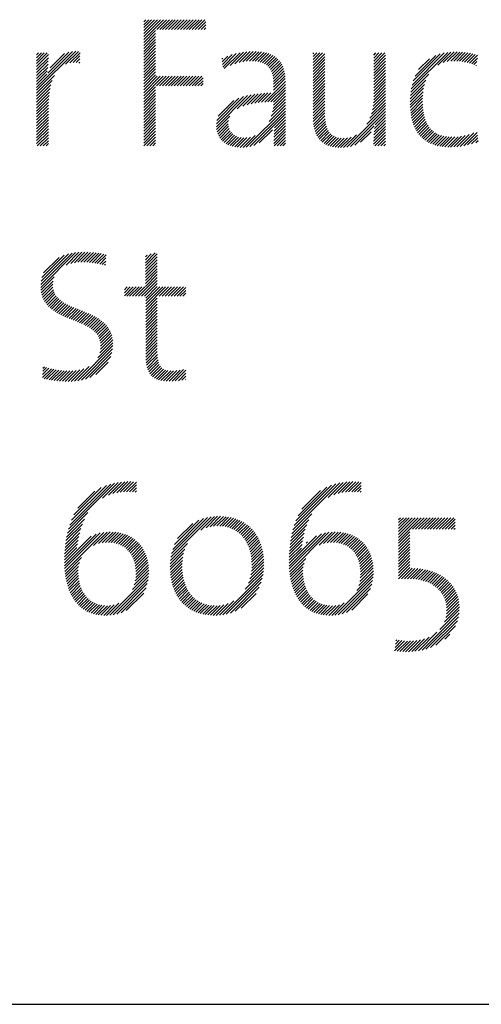
# Model space of a CAD drawing. Extents: x 1.5 to 34.8, y 1 to 25.9.
# Drawn here: x 16.2 to 16.9, y 23.8 to 25.3 of the extents above; entities that cross this region are included whole.
import ezdxf

# ---------------------------------------------------------------- set-up
doc = ezdxf.new("R2010")
doc.units = 0
doc.header["$LTSCALE"] = 2.5
doc.header["$MEASUREMENT"] = 0
doc.layers.get('0').update_dxf_attribs({"linetype": 'CONTINUOUS'})
doc.layers.add('BORDER', color=7, linetype='CONTINUOUS')
doc.styles.add('PLATE', font='ROMAND', dxfattribs={"width": 0.95})

# ---------------------------------------------------------------- blocks, each defined once
blk = doc.blocks.new('WTITLE')
at = {"color": 4}
for p, q in [((-1.77612, -0.37857), (-1.77491, -0.37736)), ((-1.77612, -0.38034), (-1.77315, -0.37736)), ((-1.77612, -0.3821), (-1.77138, -0.37736)), ((-1.77612, -0.38387), (-1.76961, -0.37736)), ((-1.77612, -0.38564), (-1.76784, -0.37736)), ((-1.77612, -0.38741), (-1.76607, -0.37736)), ((-1.77612, -0.38917), (-1.76431, -0.37736)), ((-1.76834, -0.38315), (-1.76254, -0.37736)), ((-1.76657, -0.38315), (-1.76077, -0.37736)), ((-1.7648, -0.38315), (-1.759, -0.37736)), ((-1.76303, -0.38315), (-1.75724, -0.37736)), ((-1.76127, -0.38315), (-1.75547, -0.37736)), ((-1.7595, -0.38315), (-1.7537, -0.37736)), ((-1.75773, -0.38315), (-1.75193, -0.37736)), ((-1.75596, -0.38315), (-1.75016, -0.37736)), ((-1.75419, -0.38315), (-1.7484, -0.37736)), ((-1.75243, -0.38315), (-1.74663, -0.37736)), ((-1.75066, -0.38315), (-1.74486, -0.37736)), ((-1.74889, -0.38315), (-1.74309, -0.37736)), ((-1.74712, -0.38315), (-1.74133, -0.37736)), ((-1.74536, -0.38315), (-1.73956, -0.37736)), ((-1.74359, -0.38315), (-1.73904, -0.37861)), ((-1.74182, -0.38315), (-1.73904, -0.38038)), ((-1.77612, -0.39094), (-1.76898, -0.38379)), ((-1.77612, -0.39271), (-1.76898, -0.38556)), ((-1.77612, -0.39448), (-1.76898, -0.38733)), ((-1.74005, -0.38315), (-1.73904, -0.38215)), ((-1.77612, -0.39625), (-1.76898, -0.3891)), ((-1.77612, -0.39801), (-1.76898, -0.39086)), ((-1.77612, -0.39978), (-1.76898, -0.39263)), ((-1.84004, -0.41951), (-1.81672, -0.39619)), ((-1.84004, -0.39829), (-1.83898, -0.39723)), ((-1.84004, -0.40006), (-1.83722, -0.39723)), ((-1.84004, -0.40183), (-1.83545, -0.39723)), ((-1.84004, -0.4036), (-1.83368, -0.39723)), ((-1.84004, -0.40536), (-1.8329, -0.39822)), ((-1.8341, -0.4118), (-1.81859, -0.39628)), ((-1.83333, -0.40925), (-1.82071, -0.39664)), ((-1.83202, -0.40618), (-1.82334, -0.3975)), ((-1.8227, -0.40393), (-1.81502, -0.39625)), ((-1.82016, -0.40316), (-1.81406, -0.39705)), ((-1.81816, -0.40292), (-1.81415, -0.39891)), ((-1.77612, -0.40155), (-1.76898, -0.3944)), ((-1.77612, -0.40332), (-1.76898, -0.39617)), ((-1.77612, -0.40508), (-1.76898, -0.39794)), ((-1.77612, -0.40685), (-1.76898, -0.3997)), ((-1.7293, -0.40245), (-1.72592, -0.39907)), ((-1.72911, -0.40403), (-1.72327, -0.39819)), ((-1.72892, -0.40561), (-1.72086, -0.39755)), ((-1.72804, -0.4065), (-1.71862, -0.39708)), ((-1.72445, -0.40467), (-1.71652, -0.39675)), ((-1.72165, -0.40364), (-1.71453, -0.39653)), ((-1.7192, -0.40296), (-1.71264, -0.3964)), ((-1.71697, -0.4025), (-1.71082, -0.39635)), ((-1.71492, -0.40221), (-1.70907, -0.39637)), ((-1.713, -0.40206), (-1.7074, -0.39646)), ((-1.71121, -0.40204), (-1.7058, -0.39663)), ((-1.70953, -0.40213), (-1.70428, -0.39688)), ((-1.70796, -0.40233), (-1.70284, -0.39721)), ((-1.70651, -0.40265), (-1.70148, -0.39762)), ((-1.70519, -0.40309), (-1.7002, -0.39811)), ((-1.70398, -0.40365), (-1.69901, -0.39868)), ((-1.7029, -0.40434), (-1.6979, -0.39934)), ((-1.67499, -0.39765), (-1.67458, -0.39723)), ((-1.67499, -0.39941), (-1.67281, -0.39723)), ((-1.67499, -0.40118), (-1.67105, -0.39723)), ((-1.67499, -0.40295), (-1.66928, -0.39723)), ((-1.67499, -0.40472), (-1.66796, -0.39768)), ((-1.67499, -0.40649), (-1.66796, -0.39945)), ((-1.6388, -0.39858), (-1.63746, -0.39723)), ((-1.6388, -0.40035), (-1.63569, -0.39723)), ((-1.6388, -0.40211), (-1.63392, -0.39723)), ((-1.6388, -0.40388), (-1.63216, -0.39723)), ((-1.6388, -0.40565), (-1.63177, -0.39862)), ((-1.6164, -0.4186), (-1.59464, -0.39685)), ((-1.61593, -0.41636), (-1.59676, -0.39719)), ((-1.61523, -0.41389), (-1.59909, -0.39776)), ((-1.61414, -0.41104), (-1.60181, -0.39871)), ((-1.60054, -0.40451), (-1.59268, -0.39665)), ((-1.59727, -0.403), (-1.59084, -0.39657)), ((-1.59489, -0.40239), (-1.58907, -0.39658)), ((-1.59285, -0.40212), (-1.58737, -0.39664)), ((-1.591, -0.40204), (-1.58572, -0.39676)), ((-1.58927, -0.40207), (-1.58412, -0.39693)), ((-1.58762, -0.40219), (-1.58256, -0.39714)), ((-1.58604, -0.40238), (-1.58105, -0.3974)), ((-1.58452, -0.40263), (-1.57959, -0.3977)), ((-1.58306, -0.40294), (-1.57816, -0.39804)), ((-1.58165, -0.40329), (-1.57678, -0.39843)), ((-1.84004, -0.40713), (-1.83296, -0.40005)), ((-1.84004, -0.4089), (-1.83307, -0.40192)), ((-1.84004, -0.41067), (-1.83322, -0.40384)), ((-1.8164, -0.40293), (-1.81424, -0.40077)), ((-1.81479, -0.40309), (-1.81433, -0.40263)), ((-1.77612, -0.40862), (-1.76898, -0.40147)), ((-1.77612, -0.41039), (-1.76898, -0.40324)), ((-1.77612, -0.41216), (-1.76898, -0.40501)), ((-1.72949, -0.40088), (-1.7289, -0.40029)), ((-1.70195, -0.40515), (-1.69688, -0.40009)), ((-1.70112, -0.40609), (-1.69595, -0.40092)), ((-1.70042, -0.40716), (-1.6951, -0.40184)), ((-1.69984, -0.40835), (-1.69435, -0.40286)), ((-1.69937, -0.40965), (-1.69368, -0.40396)), ((-1.69902, -0.41107), (-1.69311, -0.40516)), ((-1.67499, -0.40825), (-1.66796, -0.40121)), ((-1.67499, -0.41002), (-1.66796, -0.40298)), ((-1.67499, -0.41179), (-1.66796, -0.40475)), ((-1.6388, -0.40742), (-1.63177, -0.40038)), ((-1.6388, -0.40918), (-1.63177, -0.40215)), ((-1.6388, -0.41095), (-1.63177, -0.40392)), ((-1.61204, -0.40717), (-1.60554, -0.40067)), ((-1.58028, -0.4037), (-1.5769, -0.40032)), ((-1.57896, -0.40414), (-1.57715, -0.40234)), ((-1.57768, -0.40463), (-1.57741, -0.40436)), ((-1.84004, -0.41244), (-1.83342, -0.40581)), ((-1.84004, -0.4142), (-1.83368, -0.40784)), ((-1.84004, -0.41597), (-1.83401, -0.40993)), ((-1.84004, -0.42127), (-1.82944, -0.41067)), ((-1.77612, -0.41392), (-1.76898, -0.40677)), ((-1.77612, -0.41569), (-1.76898, -0.40854)), ((-1.77612, -0.41746), (-1.76898, -0.41031)), ((-1.77612, -0.41923), (-1.76798, -0.41108)), ((-1.77612, -0.42099), (-1.76621, -0.41108)), ((-1.77612, -0.42276), (-1.76444, -0.41108)), ((-1.76849, -0.41689), (-1.76267, -0.41108)), ((-1.76672, -0.41689), (-1.76091, -0.41108)), ((-1.76495, -0.41689), (-1.75914, -0.41108)), ((-1.76318, -0.41689), (-1.75737, -0.41108)), ((-1.76141, -0.41689), (-1.7556, -0.41108)), ((-1.75965, -0.41689), (-1.75384, -0.41108)), ((-1.75788, -0.41689), (-1.75207, -0.41108)), ((-1.75611, -0.41689), (-1.7503, -0.41108)), ((-1.75434, -0.41689), (-1.74853, -0.41108)), ((-1.75258, -0.41689), (-1.74676, -0.41108)), ((-1.75081, -0.41689), (-1.745, -0.41108)), ((-1.74904, -0.41689), (-1.74323, -0.41108)), ((-1.74727, -0.41689), (-1.74146, -0.41108)), ((-1.69878, -0.4126), (-1.69263, -0.40644)), ((-1.69864, -0.41422), (-1.69224, -0.40782)), ((-1.69859, -0.41594), (-1.69194, -0.40929)), ((-1.69859, -0.41771), (-1.69172, -0.41084)), ((-1.67499, -0.41356), (-1.66796, -0.40652)), ((-1.67499, -0.41532), (-1.66796, -0.40829)), ((-1.67499, -0.41709), (-1.66796, -0.41005)), ((-1.6388, -0.41272), (-1.63177, -0.40569)), ((-1.6388, -0.41449), (-1.63177, -0.40745)), ((-1.6388, -0.41626), (-1.63177, -0.40922)), ((-1.6388, -0.41802), (-1.63177, -0.41099)), ((-1.61672, -0.42069), (-1.60587, -0.40984)), ((-1.84004, -0.41774), (-1.83416, -0.41185)), ((-1.84004, -0.42304), (-1.83073, -0.41373)), ((-1.84004, -0.42481), (-1.83148, -0.41625)), ((-1.77612, -0.42453), (-1.76898, -0.41738)), ((-1.74551, -0.41689), (-1.74061, -0.41199)), ((-1.74374, -0.41689), (-1.74061, -0.41376)), ((-1.74197, -0.41689), (-1.74061, -0.41553)), ((-1.70388, -0.42654), (-1.69156, -0.41421)), ((-1.70203, -0.42645), (-1.69156, -0.41598)), ((-1.69859, -0.41947), (-1.6916, -0.41248)), ((-1.67499, -0.41886), (-1.66796, -0.41182)), ((-1.67499, -0.42063), (-1.66796, -0.41359)), ((-1.67499, -0.4224), (-1.66796, -0.41536)), ((-1.67499, -0.42416), (-1.66796, -0.41712)), ((-1.6388, -0.41979), (-1.63177, -0.41276)), ((-1.6388, -0.42156), (-1.63177, -0.41453)), ((-1.6388, -0.42333), (-1.63177, -0.41629)), ((-1.61705, -0.42456), (-1.60848, -0.41598)), ((-1.61693, -0.42267), (-1.60762, -0.41336)), ((-1.84004, -0.42658), (-1.83199, -0.41853)), ((-1.84004, -0.42835), (-1.83235, -0.42065)), ((-1.84004, -0.43011), (-1.83261, -0.42268)), ((-1.77612, -0.4263), (-1.76898, -0.41915)), ((-1.77612, -0.42806), (-1.76898, -0.42092)), ((-1.77612, -0.42983), (-1.76898, -0.42268)), ((-1.73275, -0.44126), (-1.71415, -0.42266)), ((-1.72025, -0.43053), (-1.7119, -0.42217)), ((-1.71688, -0.42893), (-1.70976, -0.42181)), ((-1.71428, -0.42809), (-1.70772, -0.42153)), ((-1.71196, -0.42754), (-1.70575, -0.42133)), ((-1.7098, -0.42715), (-1.70384, -0.42118)), ((-1.70776, -0.42687), (-1.70197, -0.42109)), ((-1.70579, -0.42667), (-1.70015, -0.42104)), ((-1.70021, -0.4264), (-1.69156, -0.41774)), ((-1.6988, -0.4303), (-1.69156, -0.42305)), ((-1.69862, -0.42834), (-1.69156, -0.42128)), ((-1.69859, -0.42654), (-1.69156, -0.41951)), ((-1.67499, -0.42593), (-1.66796, -0.41889)), ((-1.67499, -0.4277), (-1.66796, -0.42066)), ((-1.67499, -0.42947), (-1.66796, -0.42243)), ((-1.63916, -0.42898), (-1.63177, -0.4216)), ((-1.63893, -0.42699), (-1.63177, -0.41983)), ((-1.63882, -0.42512), (-1.63177, -0.41806)), ((-1.6171, -0.42637), (-1.609, -0.41827)), ((-1.61709, -0.42813), (-1.60932, -0.42036)), ((-1.61703, -0.42983), (-1.60951, -0.42232)), ((-1.84004, -0.43188), (-1.83279, -0.42462)), ((-1.84004, -0.43365), (-1.83291, -0.42651)), ((-1.84004, -0.43542), (-1.83298, -0.42835)), ((-1.77612, -0.4316), (-1.76898, -0.42445)), ((-1.77612, -0.43337), (-1.76898, -0.42622)), ((-1.77612, -0.43514), (-1.76898, -0.42799)), ((-1.73274, -0.43948), (-1.71656, -0.4233)), ((-1.73247, -0.43745), (-1.71923, -0.4242)), ((-1.73172, -0.43492), (-1.72238, -0.42558)), ((-1.70129, -0.43808), (-1.69156, -0.42835)), ((-1.69993, -0.43496), (-1.69156, -0.42658)), ((-1.69921, -0.43246), (-1.69156, -0.42481)), ((-1.67499, -0.43123), (-1.66796, -0.4242)), ((-1.67499, -0.433), (-1.66796, -0.42596)), ((-1.67499, -0.43477), (-1.66796, -0.42773)), ((-1.64284, -0.43974), (-1.63177, -0.42867)), ((-1.64105, -0.43618), (-1.63177, -0.4269)), ((-1.64011, -0.43348), (-1.63177, -0.42513)), ((-1.63953, -0.43112), (-1.63177, -0.42336)), ((-1.61691, -0.43148), (-1.6096, -0.42418)), ((-1.61673, -0.43307), (-1.60962, -0.42596)), ((-1.6165, -0.43461), (-1.60958, -0.42769)), ((-1.84004, -0.43718), (-1.833, -0.43014)), ((-1.84004, -0.43895), (-1.833, -0.43191)), ((-1.84004, -0.44072), (-1.833, -0.43368)), ((-1.77612, -0.4369), (-1.76898, -0.42976)), ((-1.77612, -0.43867), (-1.76898, -0.43152)), ((-1.77612, -0.44044), (-1.76898, -0.43329)), ((-1.73259, -0.44287), (-1.72461, -0.43489)), ((-1.71492, -0.45348), (-1.69156, -0.43012)), ((-1.71278, -0.45311), (-1.69156, -0.43189)), ((-1.71031, -0.45241), (-1.69156, -0.43365)), ((-1.67499, -0.43653), (-1.66796, -0.4295)), ((-1.67492, -0.43823), (-1.66796, -0.43127)), ((-1.67476, -0.43984), (-1.66796, -0.43303)), ((-1.67452, -0.44137), (-1.66793, -0.43478)), ((-1.65486, -0.45353), (-1.63177, -0.43044)), ((-1.65268, -0.45312), (-1.63177, -0.4322)), ((-1.63797, -0.44017), (-1.63177, -0.43397)), ((-1.61621, -0.43609), (-1.60948, -0.42936)), ((-1.61587, -0.43751), (-1.60933, -0.43097)), ((-1.61547, -0.43888), (-1.60911, -0.43252)), ((-1.61501, -0.44019), (-1.60883, -0.43401)), ((-1.84004, -0.44249), (-1.833, -0.43545)), ((-1.84004, -0.44426), (-1.833, -0.43722)), ((-1.84004, -0.44602), (-1.833, -0.43898)), ((-1.84004, -0.44779), (-1.833, -0.44075)), ((-1.77612, -0.44221), (-1.76898, -0.43506)), ((-1.77612, -0.44397), (-1.76898, -0.43683)), ((-1.77612, -0.44574), (-1.76898, -0.43859)), ((-1.77612, -0.44751), (-1.76898, -0.44036)), ((-1.73229, -0.44434), (-1.7255, -0.43755)), ((-1.73186, -0.44567), (-1.72561, -0.43943)), ((-1.69841, -0.44758), (-1.69153, -0.4407)), ((-1.69833, -0.44573), (-1.69154, -0.43894)), ((-1.69821, -0.44384), (-1.69155, -0.43719)), ((-1.698, -0.44187), (-1.69156, -0.43542)), ((-1.6742, -0.44281), (-1.66784, -0.43646)), ((-1.67379, -0.44417), (-1.66768, -0.43806)), ((-1.67329, -0.44544), (-1.66742, -0.43957)), ((-1.65013, -0.45233), (-1.63849, -0.44069)), ((-1.63867, -0.44617), (-1.63177, -0.43927)), ((-1.6385, -0.44424), (-1.63177, -0.43751)), ((-1.63828, -0.44225), (-1.63177, -0.43574)), ((-1.61449, -0.44144), (-1.60848, -0.43543)), ((-1.61392, -0.44264), (-1.60807, -0.43678)), ((-1.61328, -0.44377), (-1.60758, -0.43807)), ((-1.61259, -0.44485), (-1.60702, -0.43927)), ((-1.61184, -0.44586), (-1.60639, -0.44041)), ((-1.84004, -0.44956), (-1.833, -0.44252)), ((-1.84004, -0.45133), (-1.833, -0.44429)), ((-1.83969, -0.45274), (-1.833, -0.44605)), ((-1.77612, -0.44928), (-1.76898, -0.44213)), ((-1.77612, -0.45105), (-1.76898, -0.4439)), ((-1.77605, -0.45274), (-1.76898, -0.44567)), ((-1.73131, -0.44689), (-1.72543, -0.44102)), ((-1.73064, -0.44799), (-1.72505, -0.4424)), ((-1.72987, -0.44899), (-1.72449, -0.44361)), ((-1.729, -0.44989), (-1.72377, -0.44465)), ((-1.72803, -0.45069), (-1.7229, -0.44555)), ((-1.72697, -0.45139), (-1.72189, -0.44631)), ((-1.71683, -0.45363), (-1.70962, -0.44641)), ((-1.70709, -0.45095), (-1.69925, -0.44311)), ((-1.69847, -0.45118), (-1.69149, -0.44419)), ((-1.69845, -0.44939), (-1.69151, -0.44245)), ((-1.69827, -0.45274), (-1.69146, -0.44593)), ((-1.67271, -0.44663), (-1.66707, -0.44099)), ((-1.67204, -0.44772), (-1.66661, -0.4423)), ((-1.67128, -0.44873), (-1.66604, -0.44349)), ((-1.67043, -0.44965), (-1.66534, -0.44456)), ((-1.66949, -0.45048), (-1.6645, -0.44549)), ((-1.66846, -0.45122), (-1.66353, -0.44628)), ((-1.65682, -0.45371), (-1.64917, -0.44607)), ((-1.6466, -0.45057), (-1.64041, -0.44438)), ((-1.63891, -0.45172), (-1.63177, -0.44458)), ((-1.63887, -0.44991), (-1.63177, -0.44281)), ((-1.63878, -0.44806), (-1.63177, -0.44104)), ((-1.63817, -0.45274), (-1.63177, -0.44635)), ((-1.61103, -0.44682), (-1.60568, -0.44146)), ((-1.61015, -0.44771), (-1.60488, -0.44244)), ((-1.60922, -0.44854), (-1.60401, -0.44334)), ((-1.60822, -0.44931), (-1.60306, -0.44415)), ((-1.60716, -0.45002), (-1.60201, -0.44487)), ((-1.60604, -0.45067), (-1.60088, -0.44551)), ((-1.60485, -0.45124), (-1.59966, -0.44606)), ((-1.60359, -0.45176), (-1.59835, -0.44652)), ((-1.59105, -0.45335), (-1.58421, -0.44651)), ((-1.58913, -0.45321), (-1.58182, -0.44589)), ((-1.58713, -0.45297), (-1.5791, -0.44495)), ((-1.58501, -0.45262), (-1.57705, -0.44465)), ((-1.58277, -0.45214), (-1.57687, -0.44625)), ((-1.83793, -0.45274), (-1.833, -0.44782)), ((-1.83616, -0.45274), (-1.833, -0.44959)), ((-1.83439, -0.45274), (-1.833, -0.45136)), ((-1.77429, -0.45274), (-1.76898, -0.44743)), ((-1.77252, -0.45274), (-1.76898, -0.4492)), ((-1.77075, -0.45274), (-1.76898, -0.45097)), ((-1.72582, -0.45201), (-1.72074, -0.44692)), ((-1.72457, -0.45253), (-1.71943, -0.44739)), ((-1.72323, -0.45295), (-1.71797, -0.4477)), ((-1.72179, -0.45328), (-1.71634, -0.44783)), ((-1.72025, -0.45351), (-1.7145, -0.44776)), ((-1.7186, -0.45363), (-1.71236, -0.44739)), ((-1.6965, -0.45274), (-1.69143, -0.44767)), ((-1.69474, -0.45274), (-1.6914, -0.44941)), ((-1.69297, -0.45274), (-1.69137, -0.45114)), ((-1.66734, -0.45187), (-1.66241, -0.44693)), ((-1.66613, -0.45242), (-1.66115, -0.44744)), ((-1.66482, -0.45288), (-1.65973, -0.44779)), ((-1.66341, -0.45324), (-1.65817, -0.44799)), ((-1.66191, -0.45351), (-1.65645, -0.44805)), ((-1.66032, -0.45368), (-1.65454, -0.44791)), ((-1.65862, -0.45375), (-1.65228, -0.44741)), ((-1.6364, -0.45274), (-1.63177, -0.44811)), ((-1.63463, -0.45274), (-1.63177, -0.44988)), ((-1.63286, -0.45274), (-1.63177, -0.45165)), ((-1.60227, -0.4522), (-1.59695, -0.44688)), ((-1.60088, -0.45258), (-1.59545, -0.44714)), ((-1.59942, -0.45289), (-1.59385, -0.44731)), ((-1.59789, -0.45313), (-1.59215, -0.44738)), ((-1.59629, -0.4533), (-1.59034, -0.44735)), ((-1.59462, -0.45339), (-1.58843, -0.4472)), ((-1.59287, -0.45341), (-1.5864, -0.44693)), ((-1.58036, -0.45151), (-1.5767, -0.44784)), ((-1.57776, -0.45067), (-1.57652, -0.44944)), ((-1.76898, -0.45274), (-1.76898, -0.45274)), ((-1.8376, -0.53728), (-1.81675, -0.51642)), ((-1.83759, -0.53549), (-1.81882, -0.51672)), ((-1.83739, -0.53353), (-1.82106, -0.5172)), ((-1.82239, -0.52383), (-1.8148, -0.51624)), ((-1.81971, -0.52291), (-1.81295, -0.51616)), ((-1.81747, -0.52244), (-1.81118, -0.51616)), ((-1.81545, -0.52219), (-1.80946, -0.51621)), ((-1.81358, -0.52209), (-1.80779, -0.5163)), ((-1.8118, -0.52208), (-1.80615, -0.51643)), ((-1.8101, -0.52215), (-1.80455, -0.51659)), ((-1.80847, -0.52228), (-1.80297, -0.51679)), ((-1.80688, -0.52246), (-1.80143, -0.51701)), ((-1.80534, -0.52269), (-1.7999, -0.51725)), ((-1.77503, -0.52243), (-1.76918, -0.51658)), ((-1.77503, -0.5242), (-1.768, -0.51717)), ((-1.77503, -0.52067), (-1.7716, -0.51723)), ((-1.83692, -0.53128), (-1.82358, -0.51795)), ((-1.83591, -0.52851), (-1.82664, -0.51924)), ((-1.80384, -0.52296), (-1.79853, -0.51765)), ((-1.80238, -0.52327), (-1.79866, -0.51955)), ((-1.80096, -0.52361), (-1.79879, -0.52144)), ((-1.77503, -0.5189), (-1.77402, -0.51788)), ((-1.77503, -0.52597), (-1.768, -0.51894)), ((-1.77503, -0.52774), (-1.768, -0.5207)), ((-1.77503, -0.5295), (-1.768, -0.52247)), ((-1.79958, -0.524), (-1.79892, -0.52334)), ((-1.77503, -0.53127), (-1.768, -0.52424)), ((-1.77503, -0.53304), (-1.768, -0.52601)), ((-1.77503, -0.53481), (-1.768, -0.52777)), ((-1.83749, -0.53893), (-1.82953, -0.53097)), ((-1.83725, -0.54046), (-1.83016, -0.53337)), ((-1.7792, -0.54251), (-1.768, -0.53131)), ((-1.77743, -0.54251), (-1.768, -0.53308)), ((-1.77566, -0.54251), (-1.768, -0.53485)), ((-1.77503, -0.53658), (-1.768, -0.52954)), ((-1.83691, -0.54188), (-1.83035, -0.53532)), ((-1.83646, -0.5432), (-1.8303, -0.53704)), ((-1.83591, -0.54442), (-1.83005, -0.53856)), ((-1.83529, -0.54556), (-1.82964, -0.53992)), ((-1.78766, -0.53859), (-1.78599, -0.53693)), ((-1.78766, -0.54036), (-1.78422, -0.53693)), ((-1.78766, -0.54213), (-1.78246, -0.53693)), ((-1.78627, -0.54251), (-1.78069, -0.53693)), ((-1.7845, -0.54251), (-1.77892, -0.53693)), ((-1.78273, -0.54251), (-1.77715, -0.53693)), ((-1.78097, -0.54251), (-1.77539, -0.53693)), ((-1.77492, -0.54354), (-1.768, -0.53661)), ((-1.77492, -0.5453), (-1.76655, -0.53693)), ((-1.77492, -0.54707), (-1.76478, -0.53693)), ((-1.77492, -0.54884), (-1.76301, -0.53693)), ((-1.76682, -0.54251), (-1.76124, -0.53693)), ((-1.76506, -0.54251), (-1.75948, -0.53693)), ((-1.76329, -0.54251), (-1.75771, -0.53693)), ((-1.76152, -0.54251), (-1.75594, -0.53693)), ((-1.75975, -0.54251), (-1.75417, -0.53693)), ((-1.75798, -0.54251), (-1.7524, -0.53693)), ((-1.75622, -0.54251), (-1.75091, -0.5372)), ((-1.75445, -0.54251), (-1.75091, -0.53897)), ((-1.75268, -0.54251), (-1.75091, -0.54073)), ((-1.83458, -0.54662), (-1.82908, -0.54113)), ((-1.8338, -0.54761), (-1.8284, -0.54221)), ((-1.83295, -0.54853), (-1.82762, -0.5432)), ((-1.83204, -0.54939), (-1.82674, -0.54409)), ((-1.83107, -0.55019), (-1.82579, -0.54491)), ((-1.83006, -0.55094), (-1.82478, -0.54566)), ((-1.829, -0.55165), (-1.8237, -0.54636)), ((-1.77492, -0.55061), (-1.768, -0.54368)), ((-1.77492, -0.55238), (-1.768, -0.54545)), ((-1.75091, -0.54251), (-1.75091, -0.5425)), ((-1.8279, -0.55232), (-1.82258, -0.547)), ((-1.82676, -0.55295), (-1.82142, -0.54761)), ((-1.82559, -0.55355), (-1.82023, -0.54818)), ((-1.82439, -0.55412), (-1.81901, -0.54873)), ((-1.82318, -0.55467), (-1.81777, -0.54926)), ((-1.82194, -0.5552), (-1.81651, -0.54977)), ((-1.82069, -0.55571), (-1.81525, -0.55028)), ((-1.81943, -0.55622), (-1.81398, -0.55078)), ((-1.81816, -0.55673), (-1.81272, -0.55128)), ((-1.8169, -0.55723), (-1.81145, -0.55178)), ((-1.81564, -0.55774), (-1.8102, -0.5523)), ((-1.77492, -0.55414), (-1.768, -0.54722)), ((-1.77492, -0.55591), (-1.768, -0.54899)), ((-1.77492, -0.55768), (-1.768, -0.55076)), ((-1.77492, -0.55945), (-1.768, -0.55252)), ((-1.81439, -0.55826), (-1.80896, -0.55283)), ((-1.81316, -0.55879), (-1.80774, -0.55338)), ((-1.81195, -0.55935), (-1.80655, -0.55395)), ((-1.81076, -0.55993), (-1.80538, -0.55455)), ((-1.80961, -0.56055), (-1.80424, -0.55518)), ((-1.8085, -0.5612), (-1.80314, -0.55585)), ((-1.80744, -0.56191), (-1.80208, -0.55655)), ((-1.80643, -0.56267), (-1.80107, -0.55731)), ((-1.80549, -0.5635), (-1.8001, -0.55811)), ((-1.77492, -0.56121), (-1.768, -0.55429)), ((-1.77492, -0.56298), (-1.768, -0.55606)), ((-1.77492, -0.56475), (-1.768, -0.55783)), ((-1.80463, -0.5644), (-1.79919, -0.55897)), ((-1.80385, -0.5654), (-1.79835, -0.55989)), ((-1.80318, -0.56649), (-1.79757, -0.56088)), ((-1.80263, -0.5677), (-1.79686, -0.56194)), ((-1.80221, -0.56905), (-1.79623, -0.56307)), ((-1.80195, -0.57056), (-1.79568, -0.5643)), ((-1.77492, -0.56652), (-1.768, -0.55959)), ((-1.77492, -0.56829), (-1.768, -0.56136)), ((-1.77492, -0.57005), (-1.768, -0.56313)), ((-1.80351, -0.57919), (-1.79451, -0.5702)), ((-1.80239, -0.57631), (-1.79464, -0.56855)), ((-1.80199, -0.57414), (-1.79488, -0.56703)), ((-1.80187, -0.57226), (-1.79523, -0.56561)), ((-1.77492, -0.57182), (-1.768, -0.5649)), ((-1.77492, -0.57359), (-1.768, -0.56667)), ((-1.77492, -0.57536), (-1.768, -0.56843)), ((-1.77492, -0.57712), (-1.768, -0.5702)), ((-1.81546, -0.59292), (-1.79452, -0.57197)), ((-1.81331, -0.59253), (-1.79467, -0.57389)), ((-1.81094, -0.59193), (-1.79504, -0.57602)), ((-1.7749, -0.57887), (-1.768, -0.57197)), ((-1.77481, -0.58055), (-1.768, -0.57374)), ((-1.77465, -0.58216), (-1.76798, -0.57548)), ((-1.80823, -0.59099), (-1.79575, -0.5785)), ((-1.80473, -0.58925), (-1.79725, -0.58177)), ((-1.77442, -0.58369), (-1.76791, -0.57718)), ((-1.77409, -0.58513), (-1.76778, -0.57882)), ((-1.77366, -0.58647), (-1.76757, -0.58038)), ((-1.77313, -0.5877), (-1.76725, -0.58183)), ((-1.83659, -0.59106), (-1.83125, -0.58573)), ((-1.83647, -0.58917), (-1.83266, -0.58536)), ((-1.83635, -0.58729), (-1.83404, -0.58497)), ((-1.83623, -0.5854), (-1.83538, -0.58455)), ((-1.8355, -0.59174), (-1.82981, -0.58605)), ((-1.83407, -0.59208), (-1.82834, -0.58634)), ((-1.8326, -0.59238), (-1.82682, -0.5866)), ((-1.83109, -0.59264), (-1.82526, -0.5868)), ((-1.82954, -0.59285), (-1.82365, -0.58696)), ((-1.82795, -0.59303), (-1.82198, -0.58706)), ((-1.82632, -0.59317), (-1.82023, -0.58707)), ((-1.82465, -0.59326), (-1.81839, -0.587)), ((-1.82294, -0.59332), (-1.81642, -0.58681)), ((-1.82119, -0.59334), (-1.81429, -0.58644)), ((-1.81937, -0.59329), (-1.81187, -0.58578)), ((-1.81747, -0.59316), (-1.80872, -0.58441)), ((-1.77247, -0.58881), (-1.7668, -0.58314)), ((-1.77169, -0.5898), (-1.76618, -0.5843)), ((-1.77078, -0.59066), (-1.76537, -0.58525)), ((-1.76973, -0.59138), (-1.76434, -0.58599)), ((-1.76856, -0.59198), (-1.76309, -0.58651)), ((-1.76727, -0.59245), (-1.76164, -0.58682)), ((-1.76585, -0.5928), (-1.76, -0.58695)), ((-1.76432, -0.59304), (-1.75824, -0.58696)), ((-1.76269, -0.59318), (-1.75638, -0.58686)), ((-1.76096, -0.59322), (-1.7544, -0.58665)), ((-1.75915, -0.59317), (-1.75226, -0.58628)), ((-1.75727, -0.59306), (-1.75091, -0.5867)), ((-1.75532, -0.59288), (-1.75091, -0.58846)), ((-1.7533, -0.59262), (-1.75091, -0.59023)), ((-1.75118, -0.59227), (-1.75091, -0.592)), ((-1.82107, -0.68161), (-1.7935, -0.65404)), ((-1.82029, -0.67906), (-1.79583, -0.6546)), ((-1.81926, -0.67626), (-1.79841, -0.65542)), ((-1.81782, -0.67305), (-1.80141, -0.65665)), ((-1.80068, -0.66299), (-1.79134, -0.65365)), ((-1.79718, -0.66125), (-1.78932, -0.65339)), ((-1.7945, -0.66034), (-1.7874, -0.65324)), ((-1.79218, -0.65979), (-1.78556, -0.65317)), ((-1.79009, -0.65946), (-1.7838, -0.65318)), ((-1.78814, -0.65928), (-1.78212, -0.65326)), ((-1.78629, -0.65921), (-1.78048, -0.65339)), ((-1.78454, -0.65922), (-1.78047, -0.65515)), ((-1.78287, -0.65931), (-1.78047, -0.65692)), ((-1.68704, -0.68193), (-1.65909, -0.65397)), ((-1.68629, -0.67941), (-1.66139, -0.65451)), ((-1.6853, -0.67666), (-1.66393, -0.65528)), ((-1.68393, -0.67352), (-1.66686, -0.65644)), ((-1.68176, -0.66957), (-1.6706, -0.65841)), ((-1.666, -0.66265), (-1.65695, -0.65361)), ((-1.66267, -0.66109), (-1.65494, -0.65336)), ((-1.66006, -0.66025), (-1.65303, -0.65322)), ((-1.65778, -0.65974), (-1.6512, -0.65316)), ((-1.6557, -0.65943), (-1.64946, -0.65319)), ((-1.65377, -0.65926), (-1.64778, -0.65328)), ((-1.65194, -0.6592), (-1.64636, -0.65362)), ((-1.6502, -0.65923), (-1.64636, -0.65539)), ((-1.64854, -0.65933), (-1.64636, -0.65716)), ((-1.81544, -0.66891), (-1.80535, -0.65881)), ((-1.78128, -0.6595), (-1.78047, -0.65868)), ((-1.64697, -0.65953), (-1.64636, -0.65893)), ((-1.82216, -0.68623), (-1.81146, -0.67554)), ((-1.82168, -0.68398), (-1.80937, -0.67167)), ((-1.7599, -0.69822), (-1.73581, -0.67413)), ((-1.75948, -0.69603), (-1.73797, -0.67452)), ((-1.75882, -0.6936), (-1.74037, -0.67515)), ((-1.74204, -0.68213), (-1.73383, -0.67391)), ((-1.73889, -0.68075), (-1.73198, -0.67383)), ((-1.73646, -0.68008), (-1.73023, -0.67385)), ((-1.73437, -0.67976), (-1.72855, -0.67394)), ((-1.73248, -0.67964), (-1.72695, -0.6741)), ((-1.73074, -0.67967), (-1.72541, -0.67433)), ((-1.72911, -0.67981), (-1.72394, -0.67463)), ((-1.72758, -0.68004), (-1.72252, -0.67499)), ((-1.72613, -0.68036), (-1.72117, -0.6754)), ((-1.72478, -0.68077), (-1.71988, -0.67588)), ((-1.6881, -0.68652), (-1.67756, -0.67599)), ((-1.68763, -0.68429), (-1.67565, -0.6723)), ((-1.62397, -0.67584), (-1.62286, -0.67473)), ((-1.62397, -0.67761), (-1.62109, -0.67473)), ((-1.62397, -0.67938), (-1.61932, -0.67473)), ((-1.62397, -0.68115), (-1.61756, -0.67473)), ((-1.62397, -0.68291), (-1.61579, -0.67473)), ((-1.62397, -0.68468), (-1.61402, -0.67473)), ((-1.62397, -0.68645), (-1.61225, -0.67473)), ((-1.62397, -0.68822), (-1.61048, -0.67473)), ((-1.61563, -0.68164), (-1.60872, -0.67473)), ((-1.61387, -0.68164), (-1.60695, -0.67473)), ((-1.6121, -0.68164), (-1.60518, -0.67473)), ((-1.61033, -0.68164), (-1.60341, -0.67473)), ((-1.60856, -0.68164), (-1.60165, -0.67473)), ((-1.60679, -0.68164), (-1.59988, -0.67473)), ((-1.60503, -0.68164), (-1.59811, -0.67473)), ((-1.60326, -0.68164), (-1.59634, -0.67473)), ((-1.60149, -0.68164), (-1.59457, -0.67473)), ((-1.59972, -0.68164), (-1.59281, -0.67473)), ((-1.59796, -0.68164), (-1.59104, -0.67473)), ((-1.59619, -0.68164), (-1.59014, -0.6756)), ((-1.82283, -0.69044), (-1.81363, -0.68124)), ((-1.82253, -0.68838), (-1.81273, -0.67857)), ((-1.75778, -0.69079), (-1.74316, -0.67618)), ((-1.75587, -0.68712), (-1.74683, -0.67807)), ((-1.7235, -0.68126), (-1.71864, -0.67641)), ((-1.7223, -0.68183), (-1.71746, -0.67699)), ((-1.72117, -0.68247), (-1.71633, -0.67763)), ((-1.72011, -0.68318), (-1.71525, -0.67832)), ((-1.71912, -0.68395), (-1.71422, -0.67906)), ((-1.71819, -0.68479), (-1.71325, -0.67985)), ((-1.71732, -0.6857), (-1.71232, -0.68069)), ((-1.71652, -0.68666), (-1.71145, -0.68159)), ((-1.68875, -0.69071), (-1.67964, -0.6816)), ((-1.68846, -0.68865), (-1.67877, -0.67896)), ((-1.59442, -0.68164), (-1.59014, -0.67736)), ((-1.59265, -0.68164), (-1.59014, -0.67913)), ((-1.59088, -0.68164), (-1.59014, -0.6809)), ((-1.82347, -0.70169), (-1.80746, -0.68568)), ((-1.82343, -0.70341), (-1.80449, -0.68447)), ((-1.82334, -0.70509), (-1.80207, -0.68382)), ((-1.82323, -0.69438), (-1.81486, -0.686)), ((-1.82321, -0.70673), (-1.79994, -0.68346)), ((-1.82306, -0.69244), (-1.81432, -0.6837)), ((-1.80602, -0.69131), (-1.79798, -0.68327)), ((-1.80315, -0.6902), (-1.79616, -0.68321)), ((-1.80089, -0.68971), (-1.79443, -0.68326)), ((-1.79891, -0.6895), (-1.7928, -0.68339)), ((-1.79711, -0.68947), (-1.79125, -0.6836)), ((-1.79544, -0.68957), (-1.78977, -0.6839)), ((-1.79389, -0.68979), (-1.78837, -0.68426)), ((-1.79246, -0.69012), (-1.78703, -0.68469)), ((-1.79112, -0.69055), (-1.78576, -0.68519)), ((-1.78988, -0.69108), (-1.78456, -0.68576)), ((-1.78872, -0.69169), (-1.78342, -0.68638)), ((-1.78765, -0.69238), (-1.78233, -0.68707)), ((-1.78666, -0.69316), (-1.78131, -0.68781)), ((-1.71578, -0.68769), (-1.71062, -0.68253)), ((-1.7151, -0.68877), (-1.70984, -0.68352)), ((-1.71448, -0.68992), (-1.70911, -0.68456)), ((-1.71391, -0.69112), (-1.70843, -0.68564)), ((-1.71341, -0.69239), (-1.7078, -0.68678)), ((-1.68935, -0.70192), (-1.67289, -0.68546)), ((-1.68931, -0.70364), (-1.67003, -0.68436)), ((-1.68921, -0.70531), (-1.66766, -0.68376)), ((-1.68914, -0.69463), (-1.68082, -0.68632)), ((-1.68907, -0.70694), (-1.66555, -0.68342)), ((-1.68897, -0.6927), (-1.6803, -0.68403)), ((-1.67145, -0.69109), (-1.66362, -0.68325)), ((-1.66871, -0.69011), (-1.66181, -0.68321)), ((-1.6665, -0.68967), (-1.6601, -0.68327)), ((-1.66455, -0.68949), (-1.65847, -0.68341)), ((-1.66276, -0.68947), (-1.65693, -0.68364)), ((-1.66111, -0.68959), (-1.65547, -0.68394)), ((-1.65958, -0.68983), (-1.65407, -0.68432)), ((-1.65816, -0.69017), (-1.65275, -0.68476)), ((-1.65684, -0.69062), (-1.65149, -0.68527)), ((-1.65561, -0.69116), (-1.65029, -0.68584)), ((-1.65447, -0.69178), (-1.64916, -0.68647)), ((-1.6534, -0.69249), (-1.64808, -0.68716)), ((-1.62397, -0.68998), (-1.61715, -0.68316)), ((-1.62397, -0.69175), (-1.61715, -0.68493)), ((-1.62397, -0.69352), (-1.61715, -0.6867)), ((-1.82347, -0.69992), (-1.81605, -0.6925)), ((-1.82343, -0.69811), (-1.81565, -0.69033)), ((-1.82335, -0.69627), (-1.81529, -0.6882)), ((-1.78575, -0.69401), (-1.78034, -0.68861)), ((-1.78491, -0.69494), (-1.77943, -0.68947)), ((-1.78415, -0.69595), (-1.77858, -0.69038)), ((-1.78346, -0.69703), (-1.77778, -0.69135)), ((-1.78284, -0.69818), (-1.77704, -0.69238)), ((-1.7823, -0.69941), (-1.77636, -0.69347)), ((-1.76029, -0.70215), (-1.75155, -0.69341)), ((-1.76016, -0.70025), (-1.75004, -0.69013)), ((-1.71297, -0.69371), (-1.70722, -0.68797)), ((-1.71258, -0.6951), (-1.70669, -0.6892)), ((-1.71226, -0.69654), (-1.70621, -0.69049)), ((-1.712, -0.69805), (-1.70578, -0.69183)), ((-1.71181, -0.69963), (-1.70541, -0.69323)), ((-1.68936, -0.70015), (-1.682, -0.69279)), ((-1.68932, -0.69835), (-1.6816, -0.69063)), ((-1.68925, -0.69651), (-1.68124, -0.6885)), ((-1.67914, -0.68994), (-1.67828, -0.68907)), ((-1.65242, -0.69327), (-1.64706, -0.68791)), ((-1.65152, -0.69414), (-1.64611, -0.68872)), ((-1.65069, -0.69508), (-1.6452, -0.68959)), ((-1.64994, -0.69609), (-1.64436, -0.69051)), ((-1.64926, -0.69718), (-1.64357, -0.69149)), ((-1.64866, -0.69835), (-1.64284, -0.69253)), ((-1.64813, -0.69959), (-1.64217, -0.69362)), ((-1.62397, -0.69529), (-1.61715, -0.68847)), ((-1.62397, -0.69705), (-1.61715, -0.69023)), ((-1.62397, -0.69882), (-1.61715, -0.692)), ((-1.82303, -0.70832), (-1.81323, -0.69852)), ((-1.78184, -0.70072), (-1.77574, -0.69461)), ((-1.78146, -0.7021), (-1.77518, -0.69582)), ((-1.78116, -0.70357), (-1.77467, -0.69708)), ((-1.78095, -0.70513), (-1.77423, -0.69841)), ((-1.76033, -0.70395), (-1.75234, -0.69596)), ((-1.76029, -0.70568), (-1.7528, -0.69819)), ((-1.71182, -0.70671), (-1.70447, -0.69936)), ((-1.71168, -0.70127), (-1.70509, -0.69467)), ((-1.71166, -0.70479), (-1.70462, -0.69774)), ((-1.71163, -0.70298), (-1.70482, -0.69618)), ((-1.68889, -0.70853), (-1.67935, -0.69899)), ((-1.64768, -0.7009), (-1.64155, -0.69478)), ((-1.64731, -0.7023), (-1.641, -0.69599)), ((-1.64702, -0.70378), (-1.6405, -0.69726)), ((-1.64682, -0.70535), (-1.64007, -0.6986)), ((-1.62397, -0.70059), (-1.61715, -0.69377)), ((-1.62397, -0.70236), (-1.61715, -0.69554)), ((-1.62397, -0.70413), (-1.61715, -0.6973)), ((-1.62397, -0.70589), (-1.61715, -0.69907)), ((-1.82281, -0.70987), (-1.8144, -0.70145)), ((-1.82255, -0.71137), (-1.81494, -0.70376)), ((-1.7812, -0.71245), (-1.77317, -0.70442)), ((-1.78091, -0.71039), (-1.77333, -0.70281)), ((-1.78083, -0.70677), (-1.77386, -0.69981)), ((-1.78081, -0.70852), (-1.77356, -0.70127)), ((-1.7602, -0.70735), (-1.75305, -0.70021)), ((-1.76005, -0.70897), (-1.75317, -0.70209)), ((-1.75984, -0.71053), (-1.75317, -0.70386)), ((-1.7136, -0.71379), (-1.70443, -0.70462)), ((-1.71267, -0.7111), (-1.70437, -0.70279)), ((-1.71213, -0.70879), (-1.70439, -0.70104)), ((-1.68867, -0.71007), (-1.68039, -0.70179)), ((-1.6884, -0.71157), (-1.68087, -0.70405)), ((-1.64714, -0.71274), (-1.63905, -0.70465)), ((-1.64683, -0.71066), (-1.63919, -0.70302)), ((-1.64671, -0.70701), (-1.63971, -0.7)), ((-1.64671, -0.70877), (-1.63941, -0.70148)), ((-1.62397, -0.70766), (-1.61715, -0.70084)), ((-1.62397, -0.70943), (-1.61715, -0.70261)), ((-1.62397, -0.7112), (-1.61715, -0.70438)), ((-1.62223, -0.71123), (-1.6159, -0.70489)), ((-1.62041, -0.71117), (-1.6142, -0.70496)), ((-1.61861, -0.71114), (-1.61256, -0.70508)), ((-1.61687, -0.71116), (-1.61096, -0.70526)), ((-1.82224, -0.71283), (-1.81517, -0.70576)), ((-1.82189, -0.71425), (-1.8152, -0.70756)), ((-1.8215, -0.71562), (-1.81512, -0.70925)), ((-1.82106, -0.71695), (-1.81495, -0.71084)), ((-1.79635, -0.7329), (-1.77325, -0.7098)), ((-1.78284, -0.71763), (-1.77312, -0.7079)), ((-1.78175, -0.71477), (-1.7731, -0.70612)), ((-1.75958, -0.71204), (-1.7531, -0.70556)), ((-1.75927, -0.7135), (-1.75296, -0.70719)), ((-1.7589, -0.7149), (-1.75276, -0.70876)), ((-1.75848, -0.71625), (-1.7525, -0.71027)), ((-1.72896, -0.73269), (-1.70487, -0.7086)), ((-1.72679, -0.73229), (-1.70532, -0.71081)), ((-1.71547, -0.71743), (-1.70459, -0.70655)), ((-1.68808, -0.71302), (-1.68107, -0.70601)), ((-1.68773, -0.71443), (-1.68109, -0.7078)), ((-1.68733, -0.7158), (-1.68099, -0.70947)), ((-1.68688, -0.71713), (-1.68081, -0.71106)), ((-1.66198, -0.73288), (-1.63916, -0.71007)), ((-1.64897, -0.7181), (-1.63902, -0.70815)), ((-1.64775, -0.71512), (-1.63899, -0.70635)), ((-1.6152, -0.71126), (-1.60942, -0.70549)), ((-1.6136, -0.71143), (-1.60794, -0.70577)), ((-1.61207, -0.71166), (-1.6065, -0.7061)), ((-1.6106, -0.71197), (-1.60511, -0.70648)), ((-1.6092, -0.71233), (-1.60377, -0.7069)), ((-1.60786, -0.71276), (-1.60248, -0.70738)), ((-1.60658, -0.71325), (-1.60123, -0.7079)), ((-1.60537, -0.7138), (-1.60004, -0.70847)), ((-1.60421, -0.71442), (-1.59889, -0.70909)), ((-1.60312, -0.71509), (-1.59779, -0.70976)), ((-1.60208, -0.71582), (-1.59673, -0.71047)), ((-1.60111, -0.71661), (-1.59573, -0.71124)), ((-1.82058, -0.71824), (-1.8147, -0.71236)), ((-1.82005, -0.71948), (-1.81437, -0.7138)), ((-1.81948, -0.72067), (-1.81398, -0.71517)), ((-1.81886, -0.72182), (-1.81351, -0.71648)), ((-1.79433, -0.73265), (-1.77352, -0.71183)), ((-1.79212, -0.73221), (-1.77398, -0.71407)), ((-1.78961, -0.73146), (-1.77474, -0.7166)), ((-1.75801, -0.71755), (-1.75218, -0.71171)), ((-1.7575, -0.7188), (-1.7518, -0.7131)), ((-1.75693, -0.72), (-1.75136, -0.71443)), ((-1.75631, -0.72114), (-1.75086, -0.7157)), ((-1.75564, -0.72224), (-1.7503, -0.71691)), ((-1.72437, -0.73164), (-1.70601, -0.71327)), ((-1.72156, -0.73059), (-1.70709, -0.71612)), ((-1.68639, -0.7184), (-1.68055, -0.71256)), ((-1.68586, -0.71964), (-1.68022, -0.714)), ((-1.68528, -0.72083), (-1.67981, -0.71536)), ((-1.68466, -0.72198), (-1.67934, -0.71665)), ((-1.65993, -0.7326), (-1.63946, -0.71213)), ((-1.65769, -0.73212), (-1.63995, -0.71439)), ((-1.65512, -0.73133), (-1.64077, -0.71698)), ((-1.60019, -0.71747), (-1.59478, -0.71205)), ((-1.59935, -0.71839), (-1.59387, -0.71291)), ((-1.59856, -0.71937), (-1.59302, -0.71383)), ((-1.59785, -0.72043), (-1.59221, -0.71479)), ((-1.59721, -0.72156), (-1.59147, -0.71581)), ((-1.59664, -0.72276), (-1.59078, -0.71689)), ((-1.8182, -0.72293), (-1.81298, -0.71771)), ((-1.81749, -0.72399), (-1.81239, -0.71889)), ((-1.81673, -0.725), (-1.81172, -0.71999)), ((-1.81592, -0.72596), (-1.811, -0.72103)), ((-1.81507, -0.72687), (-1.8102, -0.72201)), ((-1.81416, -0.72773), (-1.80934, -0.72291)), ((-1.78652, -0.73014), (-1.77608, -0.7197)), ((-1.75492, -0.72329), (-1.74969, -0.71806)), ((-1.75415, -0.72429), (-1.74901, -0.71915)), ((-1.75334, -0.72525), (-1.74828, -0.72019)), ((-1.75247, -0.72615), (-1.74748, -0.72116)), ((-1.75155, -0.727), (-1.74662, -0.72207)), ((-1.75059, -0.7278), (-1.7457, -0.72291)), ((-1.71784, -0.72863), (-1.70907, -0.71987)), ((-1.68399, -0.72307), (-1.6788, -0.71788)), ((-1.68328, -0.72413), (-1.67819, -0.71904)), ((-1.68251, -0.72513), (-1.67752, -0.72014)), ((-1.6817, -0.72608), (-1.67678, -0.72117)), ((-1.68084, -0.72699), (-1.67598, -0.72213)), ((-1.67992, -0.72784), (-1.67511, -0.72303)), ((-1.65191, -0.72988), (-1.64224, -0.72021)), ((-1.59616, -0.72405), (-1.59014, -0.71803)), ((-1.59577, -0.72542), (-1.58957, -0.71922)), ((-1.59548, -0.7269), (-1.58906, -0.72048)), ((-1.59531, -0.7285), (-1.58863, -0.72181)), ((-1.8132, -0.72853), (-1.8084, -0.72374)), ((-1.81218, -0.72928), (-1.80739, -0.7245)), ((-1.8111, -0.72998), (-1.8063, -0.72518)), ((-1.80997, -0.73061), (-1.80513, -0.72577)), ((-1.80877, -0.73118), (-1.80387, -0.72628)), ((-1.8075, -0.73168), (-1.80251, -0.72669)), ((-1.80616, -0.73211), (-1.80104, -0.72699)), ((-1.80475, -0.73246), (-1.79946, -0.72717)), ((-1.80326, -0.73274), (-1.79774, -0.72722)), ((-1.80168, -0.73293), (-1.79585, -0.7271)), ((-1.80001, -0.73302), (-1.7937, -0.72671)), ((-1.79823, -0.73302), (-1.79102, -0.7258)), ((-1.74957, -0.72855), (-1.74471, -0.72369)), ((-1.7485, -0.72924), (-1.74366, -0.7244)), ((-1.74737, -0.72989), (-1.74253, -0.72504)), ((-1.74619, -0.73048), (-1.74133, -0.72561)), ((-1.74496, -0.73101), (-1.74005, -0.7261)), ((-1.74367, -0.73149), (-1.73869, -0.7265)), ((-1.74232, -0.73191), (-1.73724, -0.72683)), ((-1.74091, -0.73226), (-1.7357, -0.72706)), ((-1.73943, -0.73256), (-1.73407, -0.72719)), ((-1.73789, -0.73278), (-1.73233, -0.72722)), ((-1.73628, -0.73294), (-1.73043, -0.72709)), ((-1.7346, -0.73302), (-1.7283, -0.72672)), ((-1.73283, -0.73302), (-1.72577, -0.72596)), ((-1.73096, -0.73292), (-1.72229, -0.72425)), ((-1.67895, -0.72864), (-1.67416, -0.72385)), ((-1.67792, -0.72938), (-1.67314, -0.7246)), ((-1.67684, -0.73006), (-1.67204, -0.72527)), ((-1.6757, -0.73069), (-1.67086, -0.72585)), ((-1.67449, -0.73125), (-1.66958, -0.72634)), ((-1.67321, -0.73174), (-1.66821, -0.72673)), ((-1.67186, -0.73216), (-1.66672, -0.72702)), ((-1.67044, -0.73251), (-1.66512, -0.72719)), ((-1.66894, -0.73277), (-1.66338, -0.72722)), ((-1.66735, -0.73295), (-1.66147, -0.72707)), ((-1.66566, -0.73303), (-1.65926, -0.72663)), ((-1.66388, -0.73301), (-1.65646, -0.7256)), ((-1.59658, -0.73683), (-1.58769, -0.72795)), ((-1.59576, -0.73425), (-1.58779, -0.72628)), ((-1.5954, -0.73212), (-1.58798, -0.7247)), ((-1.59527, -0.73023), (-1.58826, -0.72322)), ((-1.60998, -0.75377), (-1.58787, -0.73167)), ((-1.6076, -0.75316), (-1.58823, -0.73379)), ((-1.59933, -0.74136), (-1.58771, -0.72974)), ((-1.60493, -0.75226), (-1.58888, -0.73621)), ((-1.60172, -0.75081), (-1.59008, -0.73917)), ((-1.6142, -0.75446), (-1.60577, -0.74603)), ((-1.61216, -0.75419), (-1.60103, -0.74306)), ((-1.59639, -0.74725), (-1.59339, -0.74425)), ((-1.62631, -0.7542), (-1.62036, -0.74824)), ((-1.62608, -0.7522), (-1.62198, -0.74809)), ((-1.62585, -0.7502), (-1.62352, -0.74787)), ((-1.62562, -0.7482), (-1.62499, -0.74757)), ((-1.62477, -0.75442), (-1.61867, -0.74832)), ((-1.62314, -0.75456), (-1.61689, -0.74831)), ((-1.62146, -0.75465), (-1.61503, -0.74821)), ((-1.61974, -0.75469), (-1.61306, -0.74801)), ((-1.61797, -0.75469), (-1.61093, -0.74765)), ((-1.61613, -0.75462), (-1.60857, -0.74706))]:
    blk.add_line(p, q, dxfattribs=at)
blk.add_line((-7.70354, -0.96525), (-0.07854, -0.96525))
at = {"style": 'PLATE', "width": 0.95}
for tag, p, height in [('PLATE1', (-7.70354, -1.16525), 0.14), ('DESC1', (-7.70354, -1.32525), 0.1), ('DESC1', (-7.70354, -1.48525), 0.1), ('DESC1', (-7.70354, -1.64525), 0.1), ('PLATE2', (-7.70354, -1.91525), 0.14), ('DESC2', (-7.70354, -2.07525), 0.1), ('DESC2', (-7.70354, -2.23525), 0.1), ('DESC2', (-7.70354, -2.39525), 0.1), ('DWG', (-6.60598, -10.06018), 0.14), ('REV', (-2.39104, -10.05837), 0.1)]:
    blk.add_attdef(tag, p, '', height=height, dxfattribs=at)

msp = doc.modelspace()

# ---------------------------------------------------------------- block references
at = {"layer": 'BORDER', "xscale": 2.5, "yscale": 2.5, "zscale": 2.5}
msp.add_blockref('WTITLE', (20.8228, 26.2506), dxfattribs=at)

doc.saveas('drawing.dxf')
